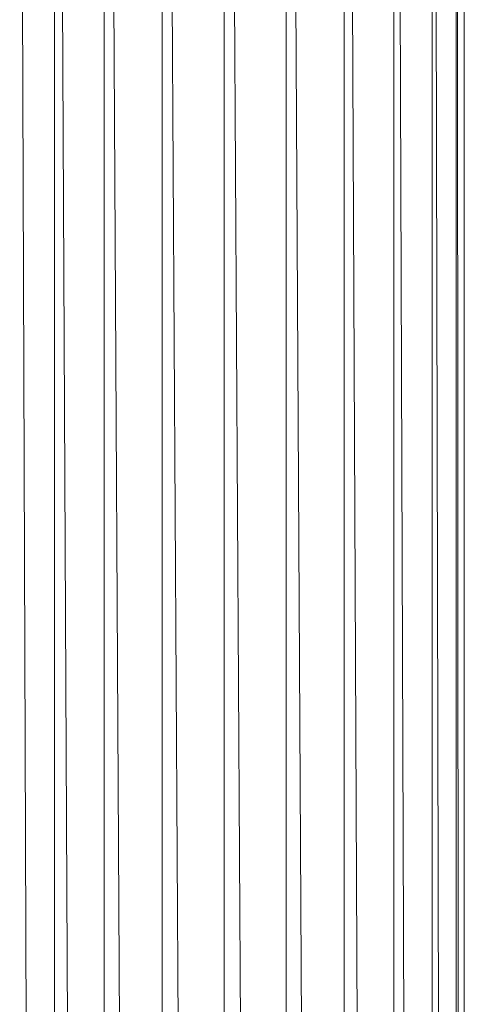
# Model space of a CAD drawing. Units: inches. Extents: x 11 to 6731, y 5 to 4757.
# Drawn here: x 2861 to 2944, y 3093 to 3276 of the extents above; entities that cross this region are included whole.
import ezdxf

# ---------------------------------------------------------------- set-up
doc = ezdxf.new("R2010")
doc.units = ezdxf.units.IN
doc.header["$MEASUREMENT"] = 0

# ---------------------------------------------------------------- blocks, each defined once
blk = doc.blocks.new('8_DWG-538119-North')
at = {"lineweight": 9}
for p, q in [((-5608.57, 1768.5), (-5605.1, 811.93)), ((-5602.15, 1768.5), (-5602.15, 808.27)), ((-5601.31, 1768.5), (-5596.72, 800.96)), ((-5592.93, 1768.5), (-5592.93, 795.46)), ((-5586.47, 784.51), (-5591.94, 1768.5)), ((-5582.14, 776.14), (-5582.19, 1768.5)), ((-5575.16, 758.05), (-5581.15, 1768.5)), ((-5570.67, 741.67), (-5570.67, 1768.5)), ((-5560.32, 186), (-5569.63, 1768.5)), ((-5559.22, 186), (-5559.17, 1768.5)), ((-5558.19, 1768.5), (-5549.45, 186)), ((-5548.43, 1768.5), (-5548.43, 186)), ((-5547.59, 1768.5), (-5540.09, 186)), ((-5539.21, 1768.5), (-5539.21, 186)), ((-5538.57, 1768.5), (-5532.81, 186)), ((-5532.14, 1768.5), (-5532.14, 186)), ((-5531.74, 1768.5), (-5528.12, 186)), ((-5527.7, 1768.5), (-5527.7, 186)), ((-5527.56, 1768.5), (-5526.32, 186)), ((-5526.17, 1768.5), (-5526.17, 186))]:
    blk.add_line(p, q, dxfattribs=at)

msp = doc.modelspace()

# ---------------------------------------------------------------- block references
at = {"lineweight": 9}
msp.add_blockref('8_DWG-538119-North', (8469.91, 1653.87), dxfattribs=at)

doc.saveas('drawing.dxf')
